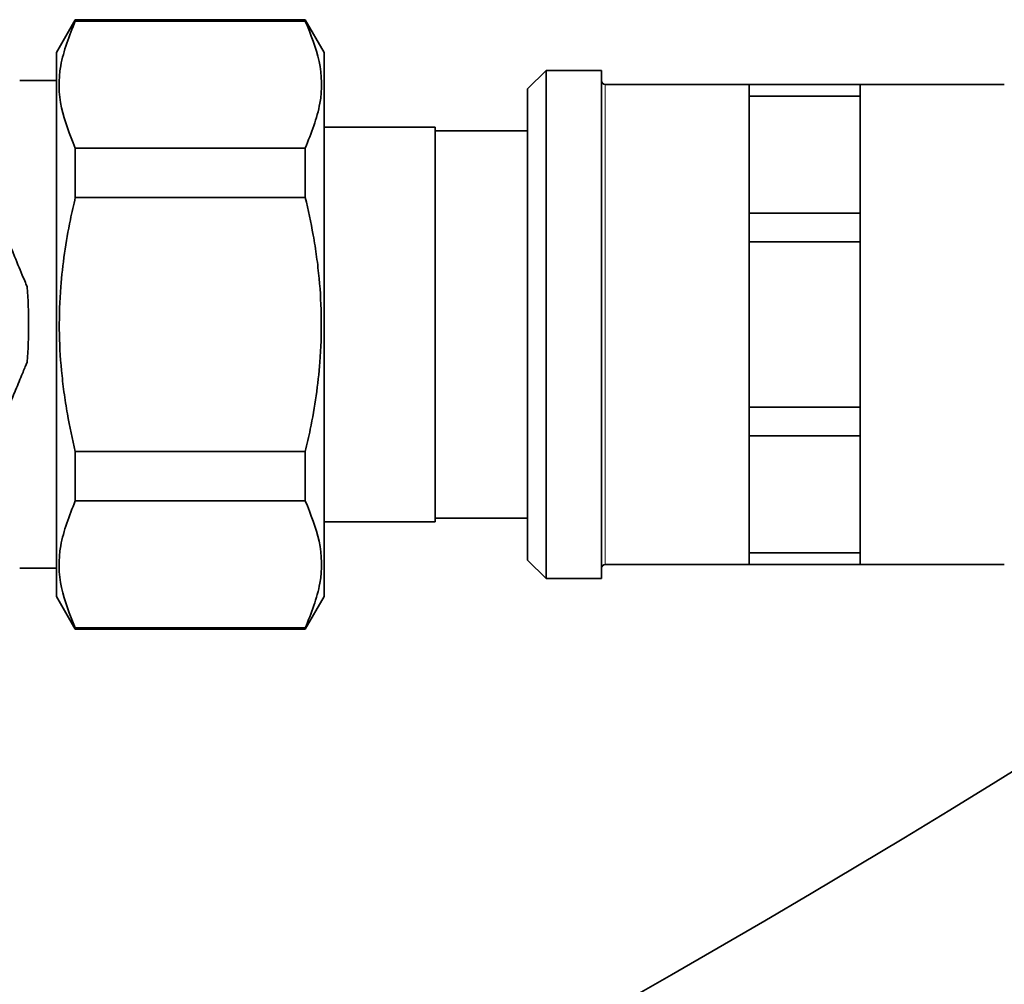
# Model space of a CAD drawing. Units: millimetres. Extents: x 466 to 6660, y 686 to 8152.
# Drawn here: x 5925 to 5978, y 797 to 849 of the extents above; entities that cross this region are included whole.
import ezdxf

# ---------------------------------------------------------------- set-up
doc = ezdxf.new("R2010")
doc.units = ezdxf.units.MM

msp = doc.modelspace()

# ---------------------------------------------------------------- linework, layer by layer
at = {"color": 7, "linetype": 'Continuous', "lineweight": 35}
for p, q in [((5928.116, 848.942), (5927.09, 847.164)), ((5940.564, 848.942), (5928.116, 848.942)), ((5928.116, 848.942), (5928.116, 848.869)), ((5940.564, 848.869), (5928.116, 848.869)), ((5941.59, 847.164), (5940.564, 848.942)), ((5940.564, 848.869), (5940.564, 848.942)), ((5927.09, 832.442), (5927.09, 847.164)), ((5941.59, 817.719), (5941.59, 847.164)), ((5953.59, 846.192), (5952.59, 845.192)), ((5956.59, 846.192), (5953.59, 846.192)), ((5953.59, 846.192), (5953.59, 818.692)), ((5956.59, 832.442), (5956.59, 846.192)), ((5927.09, 845.642), (5925.106, 845.642)), ((5952.59, 819.692), (5952.59, 845.192)), ((5964.59, 845.442), (5956.79, 845.442)), ((5964.59, 845.442), (5970.59, 845.442)), ((5964.59, 844.801), (5964.59, 845.442)), ((5978.39, 845.442), (5970.59, 845.442)), ((5970.59, 844.801), (5970.59, 845.442)), ((5964.59, 844.801), (5964.59, 841.634)), ((5970.59, 844.801), (5964.59, 844.801)), ((5970.59, 844.801), (5970.59, 841.634)), ((5947.59, 843.117), (5941.59, 843.117)), ((5947.59, 821.767), (5947.59, 843.117)), ((5952.59, 842.922), (5947.59, 842.922)), ((5928.116, 841.995), (5940.564, 841.995)), ((5928.116, 839.315), (5928.116, 841.995)), ((5940.564, 841.995), (5940.564, 839.315)), ((5964.59, 841.634), (5964.59, 838.467)), ((5970.59, 841.634), (5970.59, 838.467)), ((5928.116, 839.315), (5940.564, 839.315)), ((5964.59, 838.467), (5970.59, 838.467)), ((5964.59, 836.921), (5964.59, 838.467)), ((5970.59, 836.921), (5970.59, 838.467)), ((5970.59, 836.921), (5964.59, 836.921)), ((5964.59, 836.921), (5964.59, 832.442)), ((5970.59, 836.921), (5970.59, 832.442)), ((5927.09, 817.719), (5927.09, 832.442)), ((5956.59, 818.692), (5956.59, 832.442)), ((5964.59, 832.442), (5964.59, 827.962)), ((5970.59, 832.442), (5970.59, 827.962)), ((5964.59, 827.962), (5970.59, 827.962)), ((5964.59, 826.416), (5964.59, 827.962)), ((5970.59, 826.416), (5970.59, 827.962)), ((5970.59, 826.416), (5964.59, 826.416)), ((5964.59, 826.416), (5964.59, 823.249)), ((5970.59, 826.416), (5970.59, 823.249)), ((5928.116, 825.568), (5940.564, 825.568)), ((5928.116, 822.888), (5928.116, 825.568)), ((5940.564, 825.568), (5940.564, 822.888)), ((5964.59, 823.249), (5964.59, 820.082)), ((5970.59, 823.249), (5970.59, 820.082)), ((5928.116, 822.888), (5940.564, 822.888)), ((5941.59, 821.767), (5947.59, 821.767)), ((5947.59, 821.962), (5952.59, 821.962)), ((5964.59, 820.082), (5970.59, 820.082)), ((5964.59, 819.442), (5964.59, 820.082)), ((5970.59, 819.442), (5970.59, 820.082)), ((5952.59, 819.692), (5953.59, 818.692)), ((5925.106, 819.242), (5927.09, 819.242)), ((5956.79, 819.442), (5964.59, 819.442)), ((5970.59, 819.442), (5964.59, 819.442)), ((5970.59, 819.442), (5978.39, 819.442)), ((5953.59, 818.692), (5956.59, 818.692)), ((5927.09, 817.719), (5928.116, 815.942)), ((5940.564, 815.942), (5941.59, 817.719)), ((5928.116, 816.014), (5928.116, 815.942)), ((5928.116, 816.014), (5940.564, 816.014)), ((5928.116, 815.942), (5940.564, 815.942)), ((5940.564, 815.942), (5940.564, 816.014))]:
    msp.add_line(p, q, dxfattribs=at)
at = {"color": 8, "linetype": 'Continuous', "lineweight": 18}
for p, q in [((5956.79, 845.442), (5956.79, 832.442)), ((5956.79, 832.442), (5956.79, 819.442))]:
    msp.add_line(p, q, dxfattribs=at)
at = {"color": 7, "linetype": 'Continuous', "lineweight": 35}
for centre, radius, start, end in [((5956.79, 845.642), 0.2, 180, 270), ((5896.59, 832.442), 29, 356.0086, 3.9914), ((5646.852, 1343.68), 630, 270, 303.82977), ((5956.79, 819.242), 0.2, 90, 180)]:
    msp.add_arc(centre, radius, start, end, dxfattribs=at)
for points, knots in [([(5928.116, 841.995), (5927.821, 842.72), (5927.225, 844.186), (5927.178, 846.519), (5927.795, 848.066), (5928.116, 848.869)], [0, 0, 0, 0, 0.319363, 0.646403, 1, 1, 1, 1]), ([(5940.564, 848.869), (5940.858, 848.144), (5941.455, 846.678), (5941.502, 844.345), (5940.884, 842.798), (5940.564, 841.995)], [0, 0, 0, 0, 0.3193634, 0.6464032, 1, 1, 1, 1]), ([(5928.116, 825.568), (5927.965, 826.243), (5927.725, 827.31), (5927.498, 828.774), (5927.319, 830.305), (5927.218, 832.204), (5927.292, 834.328), (5927.514, 836.302), (5927.794, 837.916), (5928.024, 838.915), (5928.116, 839.315)], [0, 0, 0, 0, 0.149435, 0.236081, 0.320024, 0.482375, 0.646383, 0.778536, 0.911252, 1, 1, 1, 1]), ([(5940.564, 839.315), (5940.715, 838.64), (5940.954, 837.574), (5941.182, 836.109), (5941.361, 834.578), (5941.462, 832.679), (5941.388, 830.555), (5941.166, 828.581), (5940.886, 826.967), (5940.656, 825.968), (5940.564, 825.568)], [0, 0, 0, 0, 0.149435, 0.236081, 0.320024, 0.482375, 0.646383, 0.778536, 0.911252, 1, 1, 1, 1]), ([(5925.52, 834.46), (5925.516, 834.469), (5925.508, 834.489), (5925.433, 834.67), (5925.22, 835.183), (5924.73, 836.366), (5924.287, 837.436), (5924.012, 838.099)], [0, 0, 0, 0, 0.053339, 0.118845, 0.228186, 0.52254, 1, 1, 1, 1]), ([(5924.012, 826.785), (5924.186, 827.203), (5924.48, 827.914), (5924.899, 828.924), (5925.189, 829.625), (5925.386, 830.101), (5925.477, 830.321), (5925.516, 830.414), (5925.519, 830.421), (5925.52, 830.423)], [0, 0, 0, 0, 0.300348, 0.510566, 0.741327, 0.83028, 0.919942, 0.972626, 1, 1, 1, 1]), ([(5928.116, 816.014), (5927.821, 816.739), (5927.225, 818.205), (5927.178, 820.538), (5927.795, 822.085), (5928.116, 822.888)], [0, 0, 0, 0, 0.319363, 0.646403, 1, 1, 1, 1]), ([(5940.564, 822.888), (5940.858, 822.164), (5941.455, 820.697), (5941.502, 818.364), (5940.884, 816.818), (5940.564, 816.014)], [0, 0, 0, 0, 0.3193634, 0.6464032, 1, 1, 1, 1])]:
    msp.add_open_spline(points, degree=3, knots=knots, dxfattribs=at)

doc.saveas('drawing.dxf')
